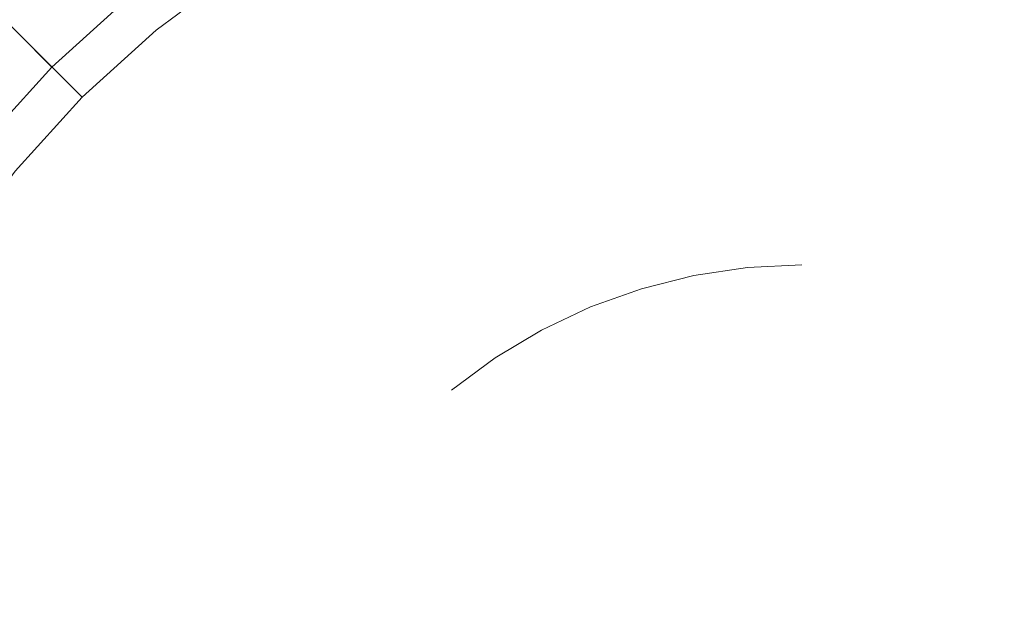
# Model space of a CAD drawing. Extents: x -202 to 202, y -404 to 0.
# Drawn here: x -122 to 32, y -171 to -78 of the extents above; entities that cross this region are included whole.
import ezdxf

# ---------------------------------------------------------------- set-up
doc = ezdxf.new("R2010")
doc.units = 0
doc.header["$LTSCALE"] = 500
doc.header["$MEASUREMENT"] = 0
doc.layers.add('CERAMIKA', color=253, linetype='Continuous')

msp = doc.modelspace()

# ---------------------------------------------------------------- linework, layer by layer
at = {"layer": 'CERAMIKA', "lineweight": 0}
for points, invisible_edges in [([(-100.4, -79.84, 74.73), (-87.93, -70.58, 74.73), (-93.36, -62.46, 87.58), (-106.6, -72.28, 87.58)], 15), ([(-81.9, -79.6, 63.01), (-69.49, -72.17, 63.01), (-74.61, -62.6, 74.73), (-87.93, -70.58, 74.73)], 11), ([(-126.84, -75.34, 83.65), (-113.8, -63.51, 83.65), (-109.43, -68.84, 73.21), (-121.97, -80.21, 73.21)], 7), ([(-87.08, -71.85, 53.93), (-73.89, -63.94, 53.93), (-69.8, -71.59, 45.33), (-82.26, -79.06, 45.33)], 15), ([(-118.82, -83.36, 87.58), (-106.6, -72.28, 87.58), (-111.93, -65.79, 101.16), (-124.76, -77.42, 101.16)], 7), ([(-104.62, -74.7, 63.26), (-91.62, -65.06, 63.26), (-87.08, -71.85, 53.93), (-99.43, -81.02, 53.93)], 15), ([(-69.8, -71.59, 45.33), (-56.66, -65.38, 45.33), (-53.2, -73.74, 37.56), (-65.53, -79.57, 37.56)], 15), ([(-64.03, -82.39, 52.76), (-51.98, -76.69, 52.76), (-56.41, -65.98, 63.01), (-69.49, -72.17, 63.01)], 11), ([(-24.16, -80.71, 44.31), (-12.14, -78.93, 44.31), (-13.31, -67, 52.76), (-26.5, -68.96, 52.76)], 15), ([(-12.14, -78.93, 44.31), (0, -78.34, 44.31), (0, -66.35, 52.76), (-13.31, -67, 52.76)], 15), ([(0, -78.34, 44.31), (12.14, -78.93, 44.31), (13.31, -67, 52.76), (0, -66.35, 52.76)], 15), ([(12.14, -78.93, 44.31), (24.16, -80.71, 44.31), (26.5, -68.96, 52.76), (13.31, -67, 52.76)], 15), ([(-121.97, -80.21, 73.21), (-109.43, -68.84, 73.21), (-104.62, -74.7, 63.26), (-116.61, -85.56, 63.26)], 3), ([(-53.2, -73.74, 37.56), (-40.35, -69.14, 37.56), (-37.65, -78.07, 30.74), (-49.63, -82.35, 30.74)], 15), ([(-35.95, -83.67, 44.31), (-24.16, -80.71, 44.31), (-26.5, -68.96, 52.76), (-39.43, -72.2, 52.76)], 15), ([(24.16, -80.71, 44.31), (35.95, -83.67, 44.31), (39.43, -72.2, 52.76), (26.5, -68.96, 52.76)], 15), ([(-93.52, -88.22, 63.01), (-81.9, -79.6, 63.01), (-87.93, -70.58, 74.73), (-100.4, -79.84, 74.73)], 11), ([(-99.43, -81.02, 53.93), (-87.08, -71.85, 53.93), (-82.26, -79.06, 45.33), (-93.93, -87.72, 45.33)], 15), ([(-82.26, -79.06, 45.33), (-69.8, -71.59, 45.33), (-65.53, -79.57, 37.56), (-77.23, -86.59, 37.56)], 15), ([(-111.91, -90.27, 74.73), (-100.4, -79.84, 74.73), (-106.6, -72.28, 87.58), (-118.82, -83.36, 87.58)], 7), ([(-75.46, -89.24, 52.76), (-64.03, -82.39, 52.76), (-69.49, -72.17, 63.01), (-81.9, -79.6, 63.01)], 15), ([(-47.39, -87.76, 44.31), (-35.95, -83.67, 44.31), (-39.43, -72.2, 52.76), (-51.98, -76.69, 52.76)], 15), ([(-25.3, -74.97, 30.74), (-12.71, -73.11, 30.74), (-11.78, -82.54, 24.94), (-23.45, -84.27, 24.94)], 15), ([(-12.71, -73.11, 30.74), (0, -72.48, 30.74), (0, -81.96, 24.94), (-11.78, -82.54, 24.94)], 15), ([(0, -72.48, 30.74), (12.71, -73.11, 30.74), (11.78, -82.54, 24.94), (0, -81.96, 24.94)], 15), ([(12.71, -73.11, 30.74), (25.3, -74.97, 30.74), (23.45, -84.27, 24.94), (11.78, -82.54, 24.94)], 15), ([(-116.61, -85.56, 63.26), (-104.62, -74.7, 63.26), (-99.43, -81.02, 53.93), (-110.83, -91.34, 53.93)], 15), ([(-65.53, -79.57, 37.56), (-53.2, -73.74, 37.56), (-49.63, -82.35, 30.74), (-61.14, -87.8, 30.74)], 15), ([(-37.65, -78.07, 30.74), (-25.3, -74.97, 30.74), (-23.45, -84.27, 24.94), (-34.9, -87.14, 24.94)], 15), ([(25.3, -74.97, 30.74), (37.65, -78.07, 30.74), (34.9, -87.14, 24.94), (23.45, -84.27, 24.94)], 15), ([(-129.89, -95.57, 87.58), (-118.82, -83.36, 87.58), (-124.76, -77.42, 101.16), (-136.39, -90.25, 101.16)], 15), ([(-58.38, -92.96, 44.31), (-47.39, -87.76, 44.31), (-51.98, -76.69, 52.76), (-64.03, -82.39, 52.76)], 15), ([(-49.63, -82.35, 30.74), (-37.65, -78.07, 30.74), (-34.9, -87.14, 24.94), (-46, -91.11, 24.94)], 15), ([(-93.93, -87.72, 45.33), (-82.26, -79.06, 45.33), (-77.23, -86.59, 37.56), (-88.19, -94.71, 37.56)], 15), ([(-86.17, -97.18, 52.76), (-75.46, -89.24, 52.76), (-81.9, -79.6, 63.01), (-93.52, -88.22, 63.01)], 15), ([(-77.23, -86.59, 37.56), (-65.53, -79.57, 37.56), (-61.14, -87.8, 30.74), (-72.05, -94.34, 30.74)], 15), ([(-21.82, -92.5, 37.9), (-10.96, -90.89, 37.9), (-12.14, -78.93, 44.31), (-24.16, -80.71, 44.31)], 15), ([(-10.96, -90.89, 37.9), (0, -90.35, 37.9), (0, -78.34, 44.31), (-12.14, -78.93, 44.31)], 15), ([(0, -90.35, 37.9), (10.96, -90.89, 37.9), (12.14, -78.93, 44.31), (0, -78.34, 44.31)], 15), ([(10.96, -90.89, 37.9), (21.82, -92.5, 37.9), (24.16, -80.71, 44.31), (12.14, -78.93, 44.31)], 15), ([(-133.34, -92.75, 73.21), (-121.97, -80.21, 73.21), (-116.61, -85.56, 63.26), (-127.48, -97.56, 63.26)], 11), ([(-104.24, -97.94, 63.01), (-93.52, -88.22, 63.01), (-100.4, -79.84, 74.73), (-111.91, -90.27, 74.73)], 11), ([(-110.83, -91.34, 53.93), (-99.43, -81.02, 53.93), (-93.93, -87.72, 45.33), (-104.7, -97.47, 45.33)], 15), ([(-32.46, -95.16, 37.9), (-21.82, -92.5, 37.9), (-24.16, -80.71, 44.31), (-35.95, -83.67, 44.31)], 15), ([(21.82, -92.5, 37.9), (32.46, -95.16, 37.9), (35.95, -83.67, 44.31), (24.16, -80.71, 44.31)], 15), ([(-68.8, -99.21, 44.31), (-58.38, -92.96, 44.31), (-64.03, -82.39, 52.76), (-75.46, -89.24, 52.76)], 15), ([(-61.14, -87.8, 30.74), (-49.63, -82.35, 30.74), (-46, -91.11, 24.94), (-56.67, -96.15, 24.94)], 15), ([(-23.45, -84.27, 24.94), (-11.78, -82.54, 24.94), (-10.85, -92, 20.23), (-21.6, -93.6, 20.23)], 15), ([(-11.78, -82.54, 24.94), (0, -81.96, 24.94), (0, -91.47, 20.23), (-10.85, -92, 20.23)], 15), ([(0, -81.96, 24.94), (11.78, -82.54, 24.94), (10.85, -92, 20.23), (0, -91.47, 20.23)], 15), ([(11.78, -82.54, 24.94), (23.45, -84.27, 24.94), (21.6, -93.6, 20.23), (10.85, -92, 20.23)], 15), ([(-122.34, -101.77, 74.73), (-111.91, -90.27, 74.73), (-118.82, -83.36, 87.58), (-129.89, -95.57, 87.58)], 15), ([(-42.79, -98.86, 37.9), (-32.46, -95.16, 37.9), (-35.95, -83.67, 44.31), (-47.39, -87.76, 44.31)], 15), ([(-127.48, -97.56, 63.26), (-116.61, -85.56, 63.26), (-110.83, -91.34, 53.93), (-121.16, -102.74, 53.93)], 15), ([(-34.9, -87.14, 24.94), (-23.45, -84.27, 24.94), (-21.6, -93.6, 20.23), (-32.14, -96.24, 20.23)], 15), ([(23.45, -84.27, 24.94), (34.9, -87.14, 24.94), (32.14, -96.24, 20.23), (21.6, -93.6, 20.23)], 15), ([(-88.19, -94.71, 37.56), (-77.23, -86.59, 37.56), (-72.05, -94.34, 30.74), (-82.28, -101.92, 30.74)], 15), ([(-46, -91.11, 24.94), (-34.9, -87.14, 24.94), (-32.14, -96.24, 20.23), (-42.36, -99.9, 20.23)], 15), ([(-104.7, -97.47, 45.33), (-93.93, -87.72, 45.33), (-88.19, -94.71, 37.56), (-98.3, -103.88, 37.56)], 15), ([(-96.04, -106.13, 52.76), (-86.17, -97.18, 52.76), (-93.52, -88.22, 63.01), (-104.24, -97.94, 63.01)], 15), ([(-72.05, -94.34, 30.74), (-61.14, -87.8, 30.74), (-56.67, -96.15, 24.94), (-66.79, -102.22, 24.94)], 15), ([(-52.72, -103.55, 37.9), (-42.79, -98.86, 37.9), (-47.39, -87.76, 44.31), (-58.38, -92.96, 44.31)], 15), ([(-113.95, -108.66, 63.01), (-104.24, -97.94, 63.01), (-111.91, -90.27, 74.73), (-122.34, -101.77, 74.73)], 11), ([(-78.56, -106.45, 44.31), (-68.8, -99.21, 44.31), (-75.46, -89.24, 52.76), (-86.17, -97.18, 52.76)], 15), ([(-10.96, -90.89, 37.9), (-9.79, -102.81, 32.56), (0, -102.33, 32.56), (0, -90.35, 37.9)], 15), ([(0, -90.35, 37.9), (0, -102.33, 32.56), (9.79, -102.81, 32.56), (10.96, -90.89, 37.9)], 15), ([(-121.16, -102.74, 53.93), (-110.83, -91.34, 53.93), (-104.7, -97.47, 45.33), (-114.46, -108.24, 45.33)], 15), ([(-56.67, -96.15, 24.94), (-46, -91.11, 24.94), (-42.36, -99.9, 20.23), (-52.19, -104.54, 20.23)], 15), ([(-21.82, -92.5, 37.9), (-19.48, -104.25, 32.56), (-9.79, -102.81, 32.56), (-10.96, -90.89, 37.9)], 15), ([(-8.41, -116.75, 9.4), (-10.85, -92, 20.23), (0, -91.47, 20.23), (0, -116.33, 9.4)], 7), ([(0, -116.33, 9.4), (0, -91.47, 20.23), (10.85, -92, 20.23), (8.41, -116.75, 9.4)], 15), ([(10.96, -90.89, 37.9), (9.79, -102.81, 32.56), (19.48, -104.25, 32.56), (21.82, -92.5, 37.9)], 15), ([(-62.13, -109.19, 37.9), (-52.72, -103.55, 37.9), (-58.38, -92.96, 44.31), (-68.8, -99.21, 44.31)], 15), ([(-32.46, -95.16, 37.9), (-28.98, -106.63, 32.56), (-19.48, -104.25, 32.56), (-21.82, -92.5, 37.9)], 15), ([(-16.75, -117.98, 9.4), (-21.6, -93.6, 20.23), (-10.85, -92, 20.23), (-8.41, -116.75, 9.4)], 7), ([(8.41, -116.75, 9.4), (10.85, -92, 20.23), (21.6, -93.6, 20.23), (16.75, -117.98, 9.4)], 15), ([(21.82, -92.5, 37.9), (19.48, -104.25, 32.56), (28.98, -106.63, 32.56), (32.46, -95.16, 37.9)], 15), ([(-98.3, -103.88, 37.56), (-88.19, -94.71, 37.56), (-82.28, -101.92, 30.74), (-91.71, -110.47, 30.74)], 15), ([(-82.28, -101.92, 30.74), (-72.05, -94.34, 30.74), (-66.79, -102.22, 24.94), (-76.26, -109.25, 24.94)], 15), ([(-24.92, -120.03, 9.4), (-32.14, -96.24, 20.23), (-21.6, -93.6, 20.23), (-16.75, -117.98, 9.4)], 7), ([(16.75, -117.98, 9.4), (21.6, -93.6, 20.23), (32.14, -96.24, 20.23), (24.92, -120.03, 9.4)], 15), ([(-66.79, -102.22, 24.94), (-56.67, -96.15, 24.94), (-52.19, -104.54, 20.23), (-61.5, -110.13, 20.23)], 15), ([(-42.79, -98.86, 37.9), (-38.21, -109.93, 32.56), (-28.98, -106.63, 32.56), (-32.46, -95.16, 37.9)], 15), ([(-32.85, -122.87, 9.4), (-42.36, -99.9, 20.23), (-32.14, -96.24, 20.23), (-24.92, -120.03, 9.4)], 7), ([(24.92, -120.03, 9.4), (32.14, -96.24, 20.23), (42.36, -99.9, 20.23), (32.85, -122.87, 9.4)], 15), ([(32.46, -95.16, 37.9), (28.98, -106.63, 32.56), (38.21, -109.93, 32.56), (42.79, -98.86, 37.9)], 15), ([(-137.12, -110.55, 63.26), (-127.48, -97.56, 63.26), (-121.16, -102.74, 53.93), (-130.32, -115.1, 53.93)], 7), ([(-114.46, -108.24, 45.33), (-104.7, -97.47, 45.33), (-98.3, -103.88, 37.56), (-107.46, -113.98, 37.56)], 15), ([(-104.99, -116.01, 52.76), (-96.04, -106.13, 52.76), (-104.24, -97.94, 63.01), (-113.95, -108.66, 63.01)], 15), ([(-87.57, -114.61, 44.31), (-78.56, -106.45, 44.31), (-86.17, -97.18, 52.76), (-96.04, -106.13, 52.76)], 15), ([(-70.94, -115.73, 37.9), (-62.13, -109.19, 37.9), (-68.8, -99.21, 44.31), (-78.56, -106.45, 44.31)], 15), ([(-52.72, -103.55, 37.9), (-47.07, -114.12, 32.56), (-38.21, -109.93, 32.56), (-42.79, -98.86, 37.9)], 15), ([(-40.47, -126.47, 9.4), (-52.19, -104.54, 20.23), (-42.36, -99.9, 20.23), (-32.85, -122.87, 9.4)], 7), ([(-122.57, -120.28, 63.01), (-113.95, -108.66, 63.01), (-122.34, -101.77, 74.73), (-131.59, -114.25, 74.73)], 11), ([(-91.71, -110.47, 30.74), (-82.28, -101.92, 30.74), (-76.26, -109.25, 24.94), (-85.01, -117.17, 24.94)], 15), ([(-76.26, -109.25, 24.94), (-66.79, -102.22, 24.94), (-61.5, -110.13, 20.23), (-70.23, -116.6, 20.23)], 15), ([(-8.8, -112.78, 28.75), (0, -112.35, 28.75), (0, -102.33, 32.56), (-9.79, -102.81, 32.56)], 15), ([(0, -112.35, 28.75), (8.8, -112.78, 28.75), (9.79, -102.81, 32.56), (0, -102.33, 32.56)], 15), ([(-130.32, -115.1, 53.93), (-121.16, -102.74, 53.93), (-114.46, -108.24, 45.33), (-123.12, -119.91, 45.33)], 15), ([(-107.46, -113.98, 37.56), (-98.3, -103.88, 37.56), (-91.71, -110.47, 30.74), (-100.25, -119.9, 30.74)], 15), ([(-62.13, -109.19, 37.9), (-55.47, -119.16, 32.56), (-47.07, -114.12, 32.56), (-52.72, -103.55, 37.9)], 15), ([(-17.52, -114.08, 28.75), (-8.8, -112.78, 28.75), (-9.79, -102.81, 32.56), (-19.48, -104.25, 32.56)], 15), ([(8.8, -112.78, 28.75), (17.52, -114.08, 28.75), (19.48, -104.25, 32.56), (9.79, -102.81, 32.56)], 15), ([(-47.69, -130.8, 9.4), (-61.5, -110.13, 20.23), (-52.19, -104.54, 20.23), (-40.47, -126.47, 9.4)], 7), ([(-26.08, -116.22, 28.75), (-17.52, -114.08, 28.75), (-19.48, -104.25, 32.56), (-28.98, -106.63, 32.56)], 15), ([(17.52, -114.08, 28.75), (26.07, -116.22, 28.75), (28.98, -106.63, 32.56), (19.48, -104.25, 32.56)], 15), ([(-95.73, -123.61, 44.31), (-87.57, -114.61, 44.31), (-96.04, -106.13, 52.76), (-104.99, -116.01, 52.76)], 15), ([(-79.07, -123.1, 37.9), (-70.94, -115.73, 37.9), (-78.56, -106.45, 44.31), (-87.57, -114.61, 44.31)], 15), ([(-34.38, -119.19, 28.75), (-26.08, -116.22, 28.75), (-28.98, -106.63, 32.56), (-38.21, -109.93, 32.56)], 15), ([(26.07, -116.22, 28.75), (34.37, -119.19, 28.75), (38.21, -109.93, 32.56), (28.98, -106.63, 32.56)], 15), ([(-123.12, -119.91, 45.33), (-114.46, -108.24, 45.33), (-107.46, -113.98, 37.56), (-115.59, -124.94, 37.56)], 15), ([(-112.93, -126.72, 52.76), (-104.99, -116.01, 52.76), (-113.95, -108.66, 63.01), (-122.57, -120.28, 63.01)], 15), ([(-85.01, -117.17, 24.94), (-76.26, -109.25, 24.94), (-70.23, -116.6, 20.23), (-78.28, -123.9, 20.23)], 15), ([(-70.94, -115.73, 37.9), (-63.34, -124.99, 32.56), (-55.47, -119.16, 32.56), (-62.13, -109.19, 37.9)], 15), ([(-54.46, -135.82, 9.4), (-70.23, -116.6, 20.23), (-61.5, -110.13, 20.23), (-47.69, -130.8, 9.4)], 7), ([(-42.34, -122.96, 28.75), (-34.38, -119.19, 28.75), (-38.21, -109.93, 32.56), (-47.07, -114.12, 32.56)], 15), ([(-100.25, -119.9, 30.74), (-91.71, -110.47, 30.74), (-85.01, -117.17, 24.94), (-92.93, -125.91, 24.94)], 15), ([(-15.18, -125.84, 25.31), (-7.63, -124.72, 25.31), (-8.8, -112.78, 28.75), (-17.52, -114.08, 28.75)], 15), ([(-7.63, -124.72, 25.31), (0, -124.35, 25.31), (0, -112.35, 28.75), (-8.8, -112.78, 28.75)], 15), ([(0, -124.35, 25.31), (7.63, -124.72, 25.31), (8.8, -112.78, 28.75), (0, -112.35, 28.75)], 15), ([(7.63, -124.72, 25.31), (15.18, -125.84, 25.31), (17.52, -114.08, 28.75), (8.8, -112.78, 28.75)], 15), ([(-115.59, -124.94, 37.56), (-107.46, -113.98, 37.56), (-100.25, -119.9, 30.74), (-107.84, -130.12, 30.74)], 15), ([(-86.44, -131.23, 37.9), (-79.07, -123.1, 37.9), (-87.57, -114.61, 44.31), (-95.73, -123.61, 44.31)], 15), ([(-49.9, -127.49, 28.75), (-42.34, -122.96, 28.75), (-47.07, -114.12, 32.56), (-55.47, -119.16, 32.56)], 15), ([(-22.59, -127.7, 25.31), (-15.18, -125.84, 25.31), (-17.52, -114.08, 28.75), (-26.08, -116.22, 28.75)], 15), ([(15.18, -125.84, 25.31), (22.59, -127.7, 25.31), (26.07, -116.22, 28.75), (17.52, -114.08, 28.75)], 15), ([(-102.97, -133.37, 44.31), (-95.73, -123.61, 44.31), (-104.99, -116.01, 52.76), (-112.93, -126.72, 52.76)], 15), ([(-79.07, -123.1, 37.9), (-70.6, -131.57, 32.56), (-63.34, -124.99, 32.56), (-70.94, -115.73, 37.9)], 15), ([(-29.78, -130.27, 25.31), (-22.59, -127.7, 25.31), (-26.08, -116.22, 28.75), (-34.38, -119.19, 28.75)], 15), ([(8.41, -116.75), (-8.41, -116.75), (0, -116.33), (8.41, -116.75)], 13), ([(0, -116.33, 9.4), (0, -116.33), (-8.41, -116.75), (-8.41, -116.75, 9.4)], 14), ([(0, -116.33), (0, -116.33, 9.4), (8.41, -116.75, 9.4), (8.41, -116.75)], 15), ([(22.59, -127.7, 25.31), (29.78, -130.27, 25.31), (34.37, -119.19, 28.75), (26.07, -116.22, 28.75)], 15), ([(-92.93, -125.91, 24.94), (-85.01, -117.17, 24.94), (-78.28, -123.9, 20.23), (-85.58, -131.95, 20.23)], 15), ([(-8.41, -116.75), (-85.43, -210.59), (-66.36, -147.72), (-8.41, -116.75)], 15), ([(-8.41, -116.75), (8.41, -287.6), (-85.43, -210.59), (-8.41, -116.75)], 15), ([(-60.7, -141.48, 9.4), (-78.28, -123.9, 20.23), (-70.23, -116.6, 20.23), (-54.46, -135.82, 9.4)], 15), ([(-8.41, -116.75), (-66.36, -147.72), (-40.47, -126.47), (-8.41, -116.75)], 15), ([(-8.41, -116.75), (-40.47, -126.47), (-24.92, -120.03), (-8.41, -116.75)], 15), ([(-8.41, -116.75), (-24.92, -120.03), (-16.75, -117.98), (-8.41, -116.75)], 9), ([(-16.75, -117.98), (-16.75, -117.98, 9.4), (-8.41, -116.75, 9.4), (-8.41, -116.75)], 15), ([(24.92, -120.03), (-8.41, -116.75), (8.41, -116.75), (24.92, -120.03)], 15), ([(54.46, -135.82), (-8.41, -116.75), (24.92, -120.03), (54.46, -135.82)], 15), ([(85.43, -193.76), (-8.41, -116.75), (54.46, -135.82), (85.43, -193.76)], 15), ([(8.41, -287.6), (-8.41, -116.75), (85.43, -193.76), (8.41, -287.6)], 15), ([(24.92, -120.03), (8.41, -116.75), (16.75, -117.98), (24.92, -120.03)], 15), ([(8.41, -116.75), (8.41, -116.75, 9.4), (16.75, -117.98, 9.4), (16.75, -117.98)], 15), ([(-56.98, -132.74, 28.75), (-49.9, -127.49, 28.75), (-55.47, -119.16, 32.56), (-63.34, -124.99, 32.56)], 15), ([(-36.69, -133.54, 25.31), (-29.78, -130.27, 25.31), (-34.38, -119.19, 28.75), (-42.34, -122.96, 28.75)], 15), ([(-24.92, -120.03), (-24.92, -120.03, 9.4), (-16.75, -117.98, 9.4), (-16.75, -117.98)], 15), ([(16.75, -117.98), (16.75, -117.98, 9.4), (24.92, -120.03, 9.4), (24.92, -120.03)], 15), ([(29.78, -130.27, 25.31), (36.69, -133.54, 25.31), (42.34, -122.96, 28.75), (34.37, -119.19, 28.75)], 15), ([(-130.59, -132.38, 45.33), (-123.12, -119.91, 45.33), (-115.59, -124.94, 37.56), (-122.6, -136.64, 37.56)], 15), ([(-119.79, -138.15, 52.76), (-112.93, -126.72, 52.76), (-122.57, -120.28, 63.01), (-130.01, -132.68, 63.01)], 15), ([(-107.84, -130.12, 30.74), (-100.25, -119.9, 30.74), (-92.93, -125.91, 24.94), (-99.96, -135.39, 24.94)], 15), ([(-24.92, -120.03), (-40.47, -126.47), (-32.85, -122.87), (-24.92, -120.03)], 9), ([(-32.85, -122.87), (-32.85, -122.87, 9.4), (-24.92, -120.03, 9.4), (-24.92, -120.03)], 15), ([(40.47, -126.47), (24.92, -120.03), (32.85, -122.87), (40.47, -126.47)], 15), ([(54.46, -135.82), (24.92, -120.03), (40.47, -126.47), (54.46, -135.82)], 15), ([(24.92, -120.03), (24.92, -120.03, 9.4), (32.85, -122.87, 9.4), (32.85, -122.87)], 15), ([(-92.98, -140.05, 37.9), (-86.44, -131.23, 37.9), (-95.73, -123.61, 44.31), (-102.97, -133.37, 44.31)], 15), ([(-86.44, -131.23, 37.9), (-77.18, -138.83, 32.56), (-70.6, -131.57, 32.56), (-79.07, -123.1, 37.9)], 15), ([(-66.36, -147.72, 9.4), (-85.58, -131.95, 20.23), (-78.28, -123.9, 20.23), (-60.7, -141.48, 9.4)], 15), ([(-43.24, -137.47, 25.31), (-36.69, -133.54, 25.31), (-42.34, -122.96, 28.75), (-49.9, -127.49, 28.75)], 15), ([(-40.47, -126.47), (-40.47, -126.47, 9.4), (-32.85, -122.87, 9.4), (-32.85, -122.87)], 15), ([(-122.6, -136.64, 37.56), (-115.59, -124.94, 37.56), (-107.84, -130.12, 30.74), (-114.38, -141.04, 30.74)], 15), ([(-63.52, -138.66, 28.75), (-56.98, -132.74, 28.75), (-63.34, -124.99, 32.56), (-70.6, -131.57, 32.56)], 15), ([(-12.68, -138.41, 22.59), (-6.37, -137.47, 22.59), (-7.63, -124.72, 25.31), (-15.18, -125.84, 25.31)], 15), ([(-6.37, -137.47, 22.59), (0, -137.16, 22.59), (0, -124.35, 25.31), (-7.63, -124.72, 25.31)], 15), ([(0, -137.16, 22.59), (6.37, -137.47, 22.59), (7.63, -124.72, 25.31), (0, -124.35, 25.31)], 15), ([(6.37, -137.47, 22.59), (12.68, -138.41, 22.59), (15.18, -125.84, 25.31), (7.63, -124.72, 25.31)], 15), ([(-109.22, -143.8, 44.31), (-102.97, -133.37, 44.31), (-112.93, -126.72, 52.76), (-119.79, -138.15, 52.76)], 15), ([(-99.96, -135.39, 24.94), (-92.93, -125.91, 24.94), (-85.58, -131.95, 20.23), (-92.05, -140.67, 20.23)], 15), ([(-40.47, -126.47), (-66.36, -147.72), (-54.46, -135.82), (-40.47, -126.47)], 15), ([(-40.47, -126.47), (-54.46, -135.82), (-47.69, -130.8), (-40.47, -126.47)], 9), ([(-47.69, -130.8), (-47.69, -130.8, 9.4), (-40.47, -126.47, 9.4), (-40.47, -126.47)], 15), ([(-18.87, -139.96, 22.59), (-12.68, -138.41, 22.59), (-15.18, -125.84, 25.31), (-22.59, -127.7, 25.31)], 15), ([(12.68, -138.41, 22.59), (18.87, -139.96, 22.59), (22.59, -127.7, 25.31), (15.18, -125.84, 25.31)], 15), ([(-49.37, -142.02, 25.31), (-43.24, -137.47, 25.31), (-49.9, -127.49, 28.75), (-56.98, -132.74, 28.75)], 15), ([(-24.88, -142.11, 22.59), (-18.87, -139.96, 22.59), (-22.59, -127.7, 25.31), (-29.78, -130.27, 25.31)], 15), ([(18.87, -139.96, 22.59), (24.88, -142.11, 22.59), (29.78, -130.27, 25.31), (22.59, -127.7, 25.31)], 15), ([(-114.38, -141.04, 30.74), (-107.84, -130.12, 30.74), (-99.96, -135.39, 24.94), (-106.02, -145.51, 24.94)], 15), ([(-92.98, -140.05, 37.9), (-83.02, -146.7, 32.56), (-77.18, -138.83, 32.56), (-86.44, -131.23, 37.9)], 15), ([(-69.44, -145.19, 28.75), (-63.52, -138.66, 28.75), (-70.6, -131.57, 32.56), (-77.18, -138.83, 32.56)], 15), ([(-54.46, -135.82), (-54.46, -135.82, 9.4), (-47.69, -130.8, 9.4), (-47.69, -130.8)], 14), ([(-30.65, -144.83, 22.59), (-24.88, -142.11, 22.59), (-29.78, -130.27, 25.31), (-36.69, -133.54, 25.31)], 15), ([(24.88, -142.11, 22.59), (30.65, -144.83, 22.59), (36.69, -133.54, 25.31), (29.78, -130.27, 25.31)], 15), ([(-125.49, -150.2, 52.76), (-119.79, -138.15, 52.76), (-130.01, -132.68, 63.01), (-136.2, -145.76, 63.01)], 11), ([(-71.38, -154.48, 9.4), (-92.05, -140.67, 20.23), (-85.58, -131.95, 20.23), (-66.36, -147.72, 9.4)], 15), ([(-55.03, -147.14, 25.31), (-49.37, -142.02, 25.31), (-56.98, -132.74, 28.75), (-63.52, -138.66, 28.75)], 15), ([(-98.62, -149.46, 37.9), (-92.98, -140.05, 37.9), (-102.97, -133.37, 44.31), (-109.22, -143.8, 44.31)], 15), ([(-36.12, -148.11, 22.59), (-30.65, -144.83, 22.59), (-36.69, -133.54, 25.31), (-43.24, -137.47, 25.31)], 15), ([(30.65, -144.83, 22.59), (36.12, -148.11, 22.59), (43.24, -137.47, 25.31), (36.69, -133.54, 25.31)], 15), ([(-106.02, -145.51, 24.94), (-99.96, -135.39, 24.94), (-92.05, -140.67, 20.23), (-97.63, -149.99, 20.23)], 15), ([(-54.46, -135.82), (-66.36, -147.72), (-60.7, -141.48), (-54.46, -135.82)], 15), ([(-60.7, -141.48), (-60.7, -141.48, 9.4), (-54.46, -135.82, 9.4), (-54.46, -135.82)], 15), ([(-128.43, -148.98, 37.56), (-122.6, -136.64, 37.56), (-114.38, -141.04, 30.74), (-119.82, -152.54, 30.74)], 15), ([(-41.25, -151.91, 22.59), (-36.12, -148.11, 22.59), (-43.24, -137.47, 25.31), (-49.37, -142.02, 25.31)], 15), ([(-10.27, -150.53, 20.83), (-5.16, -149.77, 20.83), (-6.37, -137.47, 22.59), (-12.68, -138.41, 22.59)], 15), ([(-5.16, -149.77, 20.83), (0, -149.52, 20.83), (0, -137.16, 22.59), (-6.37, -137.47, 22.59)], 15), ([(0, -149.52, 20.83), (5.16, -149.77, 20.83), (6.37, -137.47, 22.59), (0, -137.16, 22.59)], 15), ([(5.16, -149.77, 20.83), (10.27, -150.53, 20.83), (12.68, -138.41, 22.59), (6.37, -137.47, 22.59)], 15), ([(-114.41, -154.78, 44.31), (-109.22, -143.8, 44.31), (-119.79, -138.15, 52.76), (-125.49, -150.2, 52.76)], 15), ([(-74.69, -152.27, 28.75), (-69.44, -145.19, 28.75), (-77.18, -138.83, 32.56), (-83.02, -146.7, 32.56)], 15), ([(-60.16, -152.8, 25.31), (-55.03, -147.14, 25.31), (-63.52, -138.66, 28.75), (-69.44, -145.19, 28.75)], 15), ([(-15.29, -151.78, 20.83), (-10.27, -150.53, 20.83), (-12.68, -138.41, 22.59), (-18.87, -139.96, 22.59)], 15), ([(10.27, -150.53, 20.83), (15.29, -151.78, 20.83), (18.87, -139.96, 22.59), (12.68, -138.41, 22.59)], 15), ([(-98.62, -149.46, 37.9), (-88.05, -155.11, 32.56), (-83.02, -146.7, 32.56), (-92.98, -140.05, 37.9)], 15), ([(-75.71, -161.71, 9.4), (-97.63, -149.99, 20.23), (-92.05, -140.67, 20.23), (-71.38, -154.48, 9.4)], 15), ([(-20.15, -153.52, 20.83), (-15.29, -151.78, 20.83), (-18.87, -139.96, 22.59), (-24.88, -142.11, 22.59)], 15), ([(15.29, -151.78, 20.83), (20.15, -153.52, 20.83), (24.88, -142.11, 22.59), (18.87, -139.96, 22.59)], 15), ([(-119.82, -152.54, 30.74), (-114.38, -141.04, 30.74), (-106.02, -145.51, 24.94), (-111.06, -156.17, 24.94)], 15), ([(-66.36, -147.72), (-66.36, -147.72, 9.4), (-60.7, -141.48, 9.4), (-60.7, -141.48)], 15), ([(-45.98, -156.2, 22.59), (-41.25, -151.91, 22.59), (-49.37, -142.02, 25.31), (-55.03, -147.14, 25.31)], 15), ([(-24.82, -155.73, 20.83), (-20.15, -153.52, 20.83), (-24.88, -142.11, 22.59), (-30.65, -144.83, 22.59)], 15), ([(20.15, -153.52, 20.83), (24.82, -155.73, 20.83), (30.65, -144.83, 22.59), (24.88, -142.11, 22.59)], 15), ([(-103.31, -159.38, 37.9), (-98.62, -149.46, 37.9), (-109.22, -143.8, 44.31), (-114.41, -154.78, 44.31)], 15), ([(-64.71, -158.94, 25.31), (-60.16, -152.8, 25.31), (-69.44, -145.19, 28.75), (-74.69, -152.27, 28.75)], 15), ([(-29.26, -158.39, 20.83), (-24.82, -155.73, 20.83), (-30.65, -144.83, 22.59), (-36.12, -148.11, 22.59)], 15), ([(24.82, -155.73, 20.83), (29.26, -158.39, 20.83), (36.12, -148.11, 22.59), (30.65, -144.83, 22.59)], 15), ([(-111.06, -156.17, 24.94), (-106.02, -145.51, 24.94), (-97.63, -149.99, 20.23), (-102.28, -159.81, 20.23)], 15), ([(-79.22, -159.83, 28.75), (-74.69, -152.27, 28.75), (-83.02, -146.7, 32.56), (-88.05, -155.11, 32.56)], 15), ([(-66.36, -147.72), (-85.43, -210.59), (-82.15, -177.26), (-66.36, -147.72)], 15), ([(-66.36, -147.72), (-82.15, -177.26), (-75.71, -161.71), (-66.36, -147.72)], 15), ([(-66.36, -147.72), (-75.71, -161.71), (-71.38, -154.48), (-66.36, -147.72)], 15), ([(-71.38, -154.48), (-71.38, -154.48, 9.4), (-66.36, -147.72, 9.4), (-66.36, -147.72)], 15), ([(-50.26, -160.93, 22.59), (-45.98, -156.2, 22.59), (-55.03, -147.14, 25.31), (-60.16, -152.8, 25.31)], 15), ([(-33.41, -161.47, 20.83), (-29.26, -158.39, 20.83), (-36.12, -148.11, 22.59), (-41.25, -151.91, 22.59)], 15), ([(29.26, -158.39, 20.83), (33.41, -161.47, 20.83), (41.25, -151.91, 22.59), (36.12, -148.11, 22.59)], 15), ([(-133.03, -161.82, 37.56), (-128.43, -148.98, 37.56), (-119.82, -152.54, 30.74), (-124.11, -164.53, 30.74)], 15), ([(-103.31, -159.38, 37.9), (-92.24, -163.97, 32.56), (-88.05, -155.11, 32.56), (-98.62, -149.46, 37.9)], 15), ([(-79.31, -169.32, 9.4), (-102.28, -159.81, 20.23), (-97.63, -149.99, 20.23), (-75.71, -161.71, 9.4)], 15), ([(-8.19, -161.02, 20.23), (-4.11, -160.42, 20.23), (-5.16, -149.77, 20.83), (-10.27, -150.53, 20.83)], 15), ([(-4.11, -160.42, 20.23), (0, -160.22, 20.23), (0, -149.52, 20.83), (-5.16, -149.77, 20.83)], 15), ([(0, -160.22, 20.23), (4.11, -160.42, 20.23), (5.16, -149.77, 20.83), (0, -149.52, 20.83)], 15), ([(4.11, -160.42, 20.23), (8.19, -161.02, 20.23), (10.27, -150.53, 20.83), (5.16, -149.77, 20.83)], 15), ([(-118.51, -166.23, 44.31), (-114.41, -154.78, 44.31), (-125.49, -150.2, 52.76), (-129.98, -162.75, 52.76)], 15), ([(-12.18, -162.02, 20.23), (-8.19, -161.02, 20.23), (-10.27, -150.53, 20.83), (-15.29, -151.78, 20.83)], 15), ([(8.19, -161.02, 20.23), (12.18, -162.02, 20.23), (15.29, -151.78, 20.83), (10.27, -150.53, 20.83)], 15), ([(-124.11, -164.53, 30.74), (-119.82, -152.54, 30.74), (-111.06, -156.17, 24.94), (-115.04, -167.28, 24.94)], 15), ([(-68.64, -165.49, 25.31), (-64.71, -158.94, 25.31), (-74.69, -152.27, 28.75), (-79.22, -159.83, 28.75)], 15), ([(-54.06, -166.05, 22.59), (-50.26, -160.93, 22.59), (-60.16, -152.8, 25.31), (-64.71, -158.94, 25.31)], 15), ([(-37.24, -164.94, 20.83), (-33.41, -161.47, 20.83), (-41.25, -151.91, 22.59), (-45.98, -156.2, 22.59)], 15), ([(-16.06, -163.41, 20.23), (-12.18, -162.02, 20.23), (-15.29, -151.78, 20.83), (-20.15, -153.52, 20.83)], 15), ([(12.18, -162.02, 20.23), (16.06, -163.41, 20.23), (20.15, -153.52, 20.83), (15.29, -151.78, 20.83)], 15), ([(-75.71, -161.71), (-75.71, -161.71, 9.4), (-71.38, -154.48, 9.4), (-71.38, -154.48)], 15), ([(-19.78, -165.17, 20.23), (-16.06, -163.41, 20.23), (-20.15, -153.52, 20.83), (-24.82, -155.73, 20.83)], 15), ([(16.06, -163.41, 20.23), (19.78, -165.17, 20.23), (24.82, -155.73, 20.83), (20.15, -153.52, 20.83)], 15), ([(-107.01, -169.71, 37.9), (-103.31, -159.38, 37.9), (-114.41, -154.78, 44.31), (-118.51, -166.23, 44.31)], 15), ([(-115.04, -167.28, 24.94), (-111.06, -156.17, 24.94), (-102.28, -159.81, 20.23), (-105.94, -170.04, 20.23)], 15), ([(-82.99, -167.8, 28.75), (-79.22, -159.83, 28.75), (-88.05, -155.11, 32.56), (-92.24, -163.97, 32.56)], 15), ([(-40.71, -168.77, 20.83), (-37.24, -164.94, 20.83), (-45.98, -156.2, 22.59), (-50.26, -160.93, 22.59)], 15), ([(-23.31, -167.29, 20.23), (-19.78, -165.17, 20.23), (-24.82, -155.73, 20.83), (-29.26, -158.39, 20.83)], 15), ([(19.78, -165.17, 20.23), (23.31, -167.29, 20.23), (29.26, -158.39, 20.83), (24.82, -155.73, 20.83)], 15), ([(-57.34, -171.53, 22.59), (-54.06, -166.05, 22.59), (-64.71, -158.94, 25.31), (-68.64, -165.49, 25.31)], 15), ([(-26.62, -169.74, 20.23), (-23.31, -167.29, 20.23), (-29.26, -158.39, 20.83), (-33.41, -161.47, 20.83)], 15), ([(23.31, -167.29, 20.23), (26.62, -169.74, 20.23), (33.41, -161.47, 20.83), (29.26, -158.39, 20.83)], 15), ([(-107.01, -169.71, 37.9), (-95.54, -173.19, 32.56), (-92.24, -163.97, 32.56), (-103.31, -159.38, 37.9)], 15), ([(-82.15, -177.26, 9.4), (-105.94, -170.04, 20.23), (-102.28, -159.81, 20.23), (-79.31, -169.32, 9.4)], 15), ([(-71.9, -172.39, 25.31), (-68.64, -165.49, 25.31), (-79.22, -159.83, 28.75), (-82.99, -167.8, 28.75)], 15), ([(-8.19, -161.02, 20.23), (0, -160.22, 20.23), (-4.11, -160.42, 20.23), (-8.19, -161.02, 20.23)], 15), ([(-8.19, -161.02, 20.23), (8.19, -161.02, 20.23), (0, -160.22, 20.23), (-8.19, -161.02, 20.23)], 15), ([(0, -160.22, 20.23), (8.19, -161.02, 20.23), (4.11, -160.42, 20.23), (0, -160.22, 20.23)], 15), ([(-75.71, -161.71), (-82.15, -177.26), (-79.31, -169.32), (-75.71, -161.71)], 15), ([(-79.31, -169.32), (-79.31, -169.32, 9.4), (-75.71, -161.71, 9.4), (-75.71, -161.71)], 15), ([(-43.79, -172.92, 20.83), (-40.71, -168.77, 20.83), (-50.26, -160.93, 22.59), (-54.06, -166.05, 22.59)], 15), ([(-41.15, -193.99, 20.23), (8.19, -161.02, 20.23), (-23.31, -167.29, 20.23), (-41.15, -193.99, 20.23)], 15), ([(-8.19, -243.33, 20.23), (8.19, -161.02, 20.23), (-41.15, -193.99, 20.23), (-8.19, -243.33, 20.23)], 15), ([(-29.67, -172.51, 20.23), (-26.62, -169.74, 20.23), (-33.41, -161.47, 20.83), (-37.24, -164.94, 20.83)], 15), ([(-23.31, -167.29, 20.23), (-8.19, -161.02, 20.23), (-16.06, -163.41, 20.23), (-23.31, -167.29, 20.23)], 15), ([(-23.31, -167.29, 20.23), (8.19, -161.02, 20.23), (-8.19, -161.02, 20.23), (-23.31, -167.29, 20.23)], 15), ([(-16.06, -163.41, 20.23), (-8.19, -161.02, 20.23), (-12.18, -162.02, 20.23), (-16.06, -163.41, 20.23)], 15), ([(8.19, -161.02, 20.23), (-8.19, -243.33, 20.23), (41.15, -210.36, 20.23), (8.19, -161.02, 20.23)], 15), ([(8.19, -161.02, 20.23), (16.06, -163.41, 20.23), (12.18, -162.02, 20.23), (8.19, -161.02, 20.23)], 15), ([(8.19, -161.02, 20.23), (23.31, -167.29, 20.23), (16.06, -163.41, 20.23), (8.19, -161.02, 20.23)], 15), ([(8.19, -161.02, 20.23), (34.89, -178.87, 20.23), (23.31, -167.29, 20.23), (8.19, -161.02, 20.23)], 15), ([(8.19, -161.02, 20.23), (41.15, -210.36, 20.23), (34.89, -178.87, 20.23), (8.19, -161.02, 20.23)], 15), ([(26.62, -169.74, 20.23), (29.67, -172.51, 20.23), (37.24, -164.94, 20.83), (33.41, -161.47, 20.83)], 15), ([(-121.46, -178.02, 44.31), (-118.51, -166.23, 44.31), (-129.98, -162.75, 52.76), (-133.21, -175.68, 52.76)], 15), ([(-23.31, -167.29, 20.23), (-16.06, -163.41, 20.23), (-19.78, -165.17, 20.23), (-23.31, -167.29, 20.23)], 15), ([(16.06, -163.41, 20.23), (23.31, -167.29, 20.23), (19.78, -165.17, 20.23), (16.06, -163.41, 20.23)], 15), ([(-127.2, -176.87, 30.74), (-124.11, -164.53, 30.74), (-115.04, -167.28, 24.94), (-117.91, -178.72, 24.94)], 15), ([(-85.96, -176.1, 28.75), (-82.99, -167.8, 28.75), (-92.24, -163.97, 32.56), (-95.54, -173.19, 32.56)], 15), ([(-32.43, -175.56, 20.23), (-29.67, -172.51, 20.23), (-37.24, -164.94, 20.83), (-40.71, -168.77, 20.83)], 15), ([(29.67, -172.51, 20.23), (32.43, -175.56, 20.23), (40.71, -168.77, 20.83), (37.24, -164.94, 20.83)], 15), ([(-109.68, -180.36, 37.9), (-107.01, -169.71, 37.9), (-118.51, -166.23, 44.31), (-121.46, -178.02, 44.31)], 15), ([(-60.07, -177.29, 22.59), (-57.34, -171.53, 22.59), (-68.64, -165.49, 25.31), (-71.9, -172.39, 25.31)], 15), ([(-46.44, -177.35, 20.83), (-43.79, -172.92, 20.83), (-54.06, -166.05, 22.59), (-57.34, -171.53, 22.59)], 15), ([(-117.91, -178.72, 24.94), (-115.04, -167.28, 24.94), (-105.94, -170.04, 20.23), (-108.58, -180.58, 20.23)], 15), ([(-74.47, -179.58, 25.31), (-71.9, -172.39, 25.31), (-82.99, -167.8, 28.75), (-85.96, -176.1, 28.75)], 15), ([(-41.15, -193.99, 20.23), (-23.31, -167.29, 20.23), (-34.89, -178.87, 20.23), (-41.15, -193.99, 20.23)], 15), ([(-34.89, -178.87, 20.23), (-23.31, -167.29, 20.23), (-29.67, -172.51, 20.23), (-34.89, -178.87, 20.23)], 15), ([(-29.67, -172.51, 20.23), (-23.31, -167.29, 20.23), (-26.62, -169.74, 20.23), (-29.67, -172.51, 20.23)], 15), ([(23.31, -167.29, 20.23), (29.67, -172.51, 20.23), (26.62, -169.74, 20.23), (23.31, -167.29, 20.23)], 15), ([(23.31, -167.29, 20.23), (34.89, -178.87, 20.23), (29.67, -172.51, 20.23), (23.31, -167.29, 20.23)], 15), ([(-109.68, -180.36, 37.9), (-97.93, -182.7, 32.56), (-95.54, -173.19, 32.56), (-107.01, -169.71, 37.9)], 15), ([(-82.15, -177.26), (-82.15, -177.26, 9.4), (-79.31, -169.32, 9.4), (-79.31, -169.32)], 15), ([(-34.89, -178.87, 20.23), (-32.43, -175.56, 20.23), (-40.71, -168.77, 20.83), (-43.79, -172.92, 20.83)], 15), ([(-84.19, -185.43, 9.4), (-108.58, -180.58, 20.23), (-105.94, -170.04, 20.23), (-82.15, -177.26, 9.4)], 15)]:
    msp.add_3dface(points, dxfattribs=dict(at, invisible_edges=invisible_edges))

doc.saveas('drawing.dxf')
